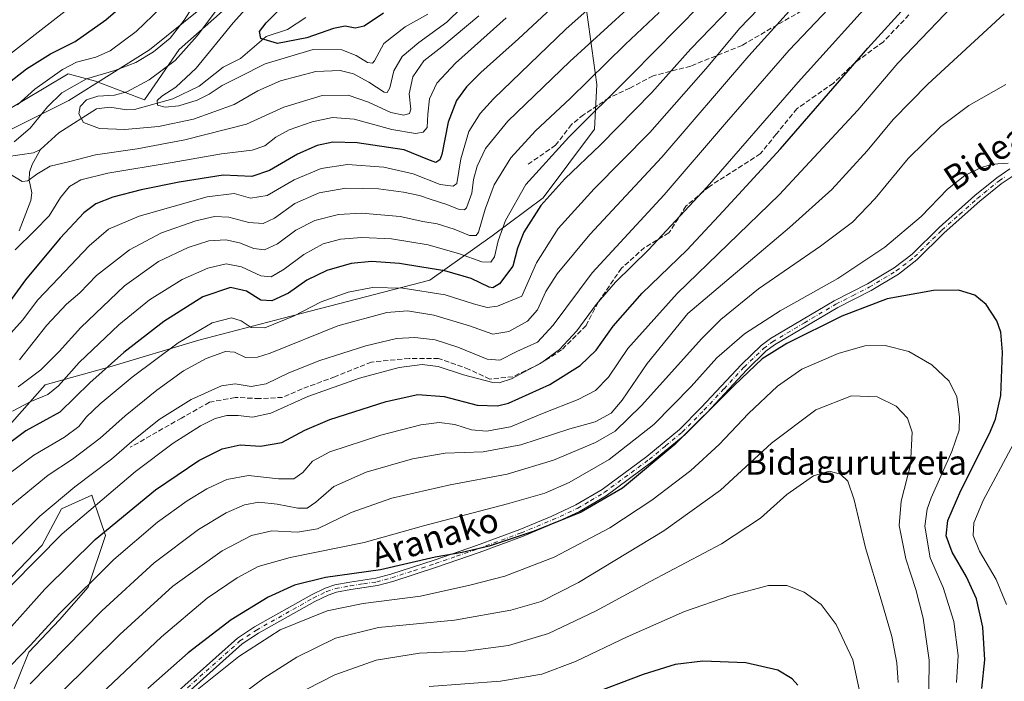
# Model space of a CAD drawing. Units: metres. Extents: x 589723 to 593144, y 4779919 to 4782278.
# Drawn here: x 590050 to 590371, y 4781370 to 4781585 of the extents above; entities that cross this region are included whole.
import ezdxf
from ezdxf.enums import TextEntityAlignment as Align

# ---------------------------------------------------------------- set-up
doc = ezdxf.new("R2010")
doc.units = ezdxf.units.M
doc.header["$MEASUREMENT"] = 0
doc.linetypes.add('DGN Style 3', pattern=[2.307223, 1.648017, -0.659207])
doc.linetypes.add('DGN Style 4', pattern=[2.638475, 1.318413, -0.659207, 0.001648, -0.659207])
for name, color, linetype, lineweight in [('Arbolado forestal CxS', 92, 'Continuous', 0), ('Camino Cxs', 7, 'Continuous', 0), ('Camino eje', 30, 'DGN Style 4', 13), ('Corriente natural lineal', 142, 'Continuous', 13), ('Curva de nivel maestra', 30, 'Continuous', 30), ('Curva de nivel normal', 30, 'Continuous', 0), ('Municipio', 91, 'Continuous', 13), ('Municipio CxS', 4, 'Continuous', 0), ('Pastizal CxS', 92, 'Continuous', 0), ('Senda', 7, 'DGN Style 3', 0), ('Texto cartográfico', 7, 'Continuous', 0)]:
    doc.layers.add(name, color=color, linetype=linetype, lineweight=lineweight)
doc.styles.add('Style-Arial', font='txt')

# ---------------------------------------------------------------- blocks, each defined once
blk = doc.blocks.new('*U20')
at = {"layer": 'Arbolado forestal CxS', "color": 92, "linetype": 'Continuous', "lineweight": 0}
for points in [[(590046.9925, 4781363.5647, 532.6941), (590053.2319, 4781379.1631, 529.055), (590063.2147, 4781389.7713, 529.3002), (590072.574, 4781400.3773, 528.9741), (590078.1891, 4781417.2235, 524.3936), (590076.4805, 4781422.3495, 521.4409), (590073.8217, 4781430.3265, 516.7928), (590063.8391, 4781425.9589, 515.231), (590057.5997, 4781414.1039, 517.6869), (590042.6254, 4781398.5055, 517.3465)], [(590047.7507, 4781454.0325, 495.3431), (590058.6115, 4781466.3487, 491.0906), (590079.6092, 4781472.1457, 498.7592), (590108.5713, 4781480.8411, 505.3076), (590136.0851, 4781488.0861, 502.5223), (590183.8734, 4781500.4043, 501.5753), (590204.1475, 4781514.8957, 491.9015), (590220.8013, 4781527.2125, 497.8946), (590237.4539, 4781549.6745, 495.6074), (590238.1782, 4781564.1647, 489.9071), (590234.4183, 4781591.4973, 476.7565)]]:
    blk.add_polyline3d(points, dxfattribs=at)

msp = doc.modelspace()

# ---------------------------------------------------------------- linework, layer by layer
at = {"layer": 'Arbolado forestal CxS', "color": 92, "linetype": 'Continuous', "lineweight": 0}
for points in [[(590047.7507, 4781454.0325, 495.3431), (590058.6115, 4781466.3487, 491.0906), (590079.6092, 4781472.1457, 498.7592), (590108.5713, 4781480.8411, 505.3076), (590136.0851, 4781488.0861, 502.5223), (590183.8734, 4781500.4043, 501.5753), (590204.1475, 4781514.8957, 491.9015), (590220.8013, 4781527.2125, 497.8946), (590237.4539, 4781549.6745, 495.6074), (590238.1782, 4781564.1647, 489.9071), (590234.4183, 4781591.4973, 476.7565), (590217.0411, 4781608.8861, 460.7049), (590210.5249, 4781627.0001, 447.3952), (590221.3859, 4781648.7369, 440.4934), (590227.3401, 4781659.3989, 436.5264)], [(590047.7507, 4781454.0325, 495.3431), (590058.6115, 4781466.3487, 491.0906), (590079.6092, 4781472.1457, 498.7592), (590108.5713, 4781480.8411, 505.3076), (590136.0851, 4781488.0861, 502.5223), (590183.8734, 4781500.4043, 501.5753), (590204.1475, 4781514.8957, 491.9015), (590220.8013, 4781527.2125, 497.8946), (590237.4539, 4781549.6745, 495.6074), (590238.1782, 4781564.1647, 489.9071), (590234.4183, 4781591.4973, 476.7565), (590217.0411, 4781608.8861, 460.7049), (590210.5249, 4781627.0001, 447.3952), (590221.3859, 4781648.7369, 440.4934), (590227.3401, 4781659.3989, 436.5264)], [(589834.1891, 4781495.1463, 538.6695), (589844.6817, 4781488.6639, 532.5582), (589848.4411, 4781478.3251, 528.3767), (589852.6703, 4781469.8663, 524.4737), (589862.0689, 4781477.3853, 520.0595), (589869.1179, 4781492.4235, 520.8561), (589886.9753, 4781504.6419, 514.6644), (589917.9907, 4781528.6089, 506.3325), (589949.0059, 4781541.7673, 495.5139), (589971.5625, 4781546.4669, 488.3461), (589999.2883, 4781545.5271, 483.1801), (590014.3259, 4781541.2977, 478.9626), (590025.1343, 4781547.8769, 477.3206), (590036.8823, 4781550.2267, 472.7783), (590066.0181, 4781567.6145, 471.1333), (590074.9465, 4781565.2649, 466.2614), (590090.9241, 4781559.1557, 458.2058), (590102.2025, 4781575.6035, 463.8597), (590127.5787, 4781598.1609, 458.9197), (590148.7255, 4781611.7891, 455.6743), (590156.4541, 4781618.6775, 455.6426)], [(590036.8823, 4781550.2267, 472.7783), (590066.0181, 4781567.6145, 471.1333), (590074.9465, 4781565.2649, 466.2614), (590090.9241, 4781559.1557, 458.2058), (590102.2025, 4781575.6035, 463.8597), (590127.5787, 4781598.1609, 458.9197)], [(590234.4183, 4781591.4973, 476.7565), (590238.1782, 4781564.1647, 489.9071), (590237.4539, 4781549.6745, 495.6074), (590220.8013, 4781527.2125, 497.8946), (590204.1475, 4781514.8957, 491.9015), (590183.8734, 4781500.4043, 501.5753), (590136.0851, 4781488.0861, 502.5223), (590108.5713, 4781480.8411, 505.3076), (590079.6092, 4781472.1457, 498.7592), (590058.6115, 4781466.3487, 491.0906), (590047.7507, 4781454.0325, 495.3431)], [(590042.6254, 4781398.5055, 517.3465), (590057.5997, 4781414.1039, 517.6869), (590063.8391, 4781425.9589, 515.231), (590073.8217, 4781430.3265, 516.7928), (590076.4805, 4781422.3495, 521.4409), (590078.1891, 4781417.2235, 524.3936), (590072.574, 4781400.3773, 528.9741), (590063.2147, 4781389.7713, 529.3002), (590053.2319, 4781379.1631, 529.055), (590046.9925, 4781363.5647, 532.6941)], [(590046.9925, 4781363.5647, 532.6941), (590053.2319, 4781379.1631, 529.055), (590063.2147, 4781389.7713, 529.3002), (590072.574, 4781400.3773, 528.9741), (590078.1891, 4781417.2235, 524.3936), (590076.4805, 4781422.3495, 521.4409), (590073.8217, 4781430.3265, 516.7928), (590063.8391, 4781425.9589, 515.231), (590057.5997, 4781414.1039, 517.6869), (590042.6254, 4781398.5055, 517.3465)], [(590046.9925, 4781363.5647, 532.6941), (590053.2319, 4781379.1631, 529.055), (590063.2147, 4781389.7713, 529.3002), (590072.574, 4781400.3773, 528.9741), (590078.1891, 4781417.2235, 524.3936), (590076.4805, 4781422.3495, 521.4409), (590073.8217, 4781430.3265, 516.7928), (590063.8391, 4781425.9589, 515.231), (590057.5997, 4781414.1039, 517.6869), (590042.6254, 4781398.5055, 517.3465)]]:
    msp.add_polyline3d(points, dxfattribs=at)
at = {"layer": 'Camino Cxs', "color": 7, "linetype": 'Continuous', "lineweight": 0}
for points in [[(590099.9901, 4781364.8301, 553.4926), (590121.2601, 4781383.8201, 552.9821), (590126.7201, 4781387.4401, 552.99), (590145.2901, 4781397.9101, 552.0053), (590149.8002, 4781400.1001, 551.6435), (590152.8601, 4781401.1001, 551.5496), (590157.7401, 4781402.0401, 551.2616), (590166.2802, 4781403.2901, 550.6638), (590171.1001, 4781404.6101, 550.3322), (590185.2201, 4781409.2201, 550.0262), (590199.0801, 4781414.0101, 549.437), (590213.1401, 4781419.2101, 549.1405), (590223.3101, 4781423.4301, 548.8741), (590231.4201, 4781427.1801, 548.8324), (590239.9501, 4781432.2101, 548.6121), (590254.5501, 4781443.0001, 548.521), (590265.2001, 4781451.7801, 548.6116), (590272.2401, 4781458.8801, 548.7775), (590285.3101, 4781472.9401, 548.6373), (590291.7301, 4781479.1101, 548.2621), (590294.7602, 4781481.3701, 548.1237), (590315.5001, 4781493.6801, 547.456), (590326.3501, 4781499.1801, 547.5561), (590335.0501, 4781504.4301, 547.2083), (590340.8901, 4781508.9401, 546.8788), (590349.7201, 4781517.5801, 546.3657), (590361.3701, 4781527.9701, 546.1724), (590368.5001, 4781533.7701, 545.6528), (590372.7801, 4781536.6701, 545.2168)], [(590099.9901, 4781364.8301, 553.4926), (590121.2601, 4781383.8201, 552.9821), (590126.7201, 4781387.4401, 552.99), (590145.2901, 4781397.9101, 552.0053), (590149.8002, 4781400.1001, 551.6435), (590152.8601, 4781401.1001, 551.5496), (590157.7401, 4781402.0401, 551.2616), (590166.2802, 4781403.2901, 550.6638), (590171.1001, 4781404.6101, 550.3322), (590185.2201, 4781409.2201, 550.0262), (590199.0801, 4781414.0101, 549.437), (590213.1401, 4781419.2101, 549.1405), (590223.3101, 4781423.4301, 548.8741), (590231.4201, 4781427.1801, 548.8324), (590239.9501, 4781432.2101, 548.6121), (590254.5501, 4781443.0001, 548.521), (590265.2001, 4781451.7801, 548.6116), (590272.2401, 4781458.8801, 548.7775), (590285.3101, 4781472.9401, 548.6373), (590291.7301, 4781479.1101, 548.2621), (590294.7602, 4781481.3701, 548.1237), (590315.5001, 4781493.6801, 547.456), (590326.3501, 4781499.1801, 547.5561), (590335.0501, 4781504.4301, 547.2083), (590340.8901, 4781508.9401, 546.8788), (590349.7201, 4781517.5801, 546.3657), (590361.3701, 4781527.9701, 546.1724), (590368.5001, 4781533.7701, 545.6528), (590372.7801, 4781536.6701, 545.2168)], [(590374.1001, 4781534.6101, 545.4862), (590369.9602, 4781531.8001, 545.9286), (590362.9601, 4781526.1101, 546.4769), (590351.3801, 4781515.7901, 546.7965), (590342.4901, 4781507.0901, 547.4186), (590336.4302, 4781502.4101, 547.831), (590327.5301, 4781497.0401, 548.4128), (590316.6701, 4781491.5301, 548.5268), (590296.1201, 4781479.3401, 549.317), (590293.3101, 4781477.2401, 549.4638), (590287.0501, 4781471.2201, 549.7331), (590274.0001, 4781457.1901, 549.9179), (590266.8501, 4781449.9801, 549.7591), (590256.0501, 4781441.0701, 549.661), (590241.3002, 4781430.1701, 549.6316), (590232.5601, 4781425.0101, 549.7637), (590224.2901, 4781421.1901, 549.8821), (590214.0301, 4781416.9401, 550.0793), (590199.9001, 4781411.7101, 550.3767), (590186.0001, 4781406.9001, 550.9365), (590171.8001, 4781402.2701, 551.3413), (590166.7801, 4781400.9001, 551.8475), (590158.1501, 4781399.6301, 552.4295), (590153.4701, 4781398.7301, 552.6754), (590150.7101, 4781397.8301, 552.7957), (590146.4201, 4781395.7501, 553.1189), (590128.0001, 4781385.3601, 553.9733), (590122.7501, 4781381.8801, 554.0387), (590101.6501, 4781363.0401, 554.5355)], [(590374.1001, 4781534.6101, 545.4862), (590369.9602, 4781531.8001, 545.9286), (590362.9601, 4781526.1101, 546.4769), (590351.3801, 4781515.7901, 546.7965), (590342.4901, 4781507.0901, 547.4186), (590336.4302, 4781502.4101, 547.831), (590327.5301, 4781497.0401, 548.4128), (590316.6701, 4781491.5301, 548.5268), (590296.1201, 4781479.3401, 549.317), (590293.3101, 4781477.2401, 549.4638), (590287.0501, 4781471.2201, 549.7331), (590274.0001, 4781457.1901, 549.9179), (590266.8501, 4781449.9801, 549.7591), (590256.0501, 4781441.0701, 549.661), (590241.3002, 4781430.1701, 549.6316), (590232.5601, 4781425.0101, 549.7637), (590224.2901, 4781421.1901, 549.8821), (590214.0301, 4781416.9401, 550.0793), (590199.9001, 4781411.7101, 550.3767), (590186.0001, 4781406.9001, 550.9365), (590171.8001, 4781402.2701, 551.3413), (590166.7801, 4781400.9001, 551.8475), (590158.1501, 4781399.6301, 552.4295), (590153.4701, 4781398.7301, 552.6754), (590150.7101, 4781397.8301, 552.7957), (590146.4201, 4781395.7501, 553.1189), (590128.0001, 4781385.3601, 553.9733), (590122.7501, 4781381.8801, 554.0387), (590101.6501, 4781363.0401, 554.5355)]]:
    msp.add_polyline3d(points, dxfattribs=at)
at = {"layer": 'Camino eje', "color": 30, "linetype": 'DGN Style 4', "lineweight": 13}
msp.add_polyline3d([(590100.8201, 4781363.9351, 554.0256), (590122.0051, 4781382.8501, 553.5435), (590127.3601, 4781386.4001, 553.4944), (590145.8551, 4781396.8301, 552.5581), (590150.2551, 4781398.9651, 552.2175), (590153.1651, 4781399.9151, 552.1111), (590157.9451, 4781400.8351, 551.8445), (590162.2151, 4781401.4601, 551.5514), (590166.5301, 4781402.0951, 551.2487), (590169.0401, 4781402.7801, 550.988), (590171.4501, 4781403.4401, 550.8293), (590178.5501, 4781405.7551, 550.6111), (590185.6101, 4781408.0601, 550.4894), (590192.5401, 4781410.4551, 550.2162), (590199.4901, 4781412.8601, 549.9274), (590213.5851, 4781418.0751, 549.6239), (590218.6701, 4781420.1851, 549.4591), (590223.8001, 4781422.3101, 549.4229), (590231.9901, 4781426.0951, 549.3007), (590236.2551, 4781428.6101, 549.1147), (590240.6251, 4781431.1901, 549.121), (590255.3001, 4781442.0351, 549.1072), (590260.6251, 4781446.4251, 549.031), (590266.0251, 4781450.8801, 549.1943), (590273.1201, 4781458.0351, 549.3614), (590279.6451, 4781465.0501, 549.4796), (590286.1801, 4781472.0801, 549.1953), (590292.5201, 4781478.1751, 548.8825), (590295.4401, 4781480.3551, 548.7157), (590305.8101, 4781486.5101, 548.4166), (590316.0851, 4781492.6051, 547.9893), (590321.5101, 4781495.3551, 548.0005), (590326.9401, 4781498.1101, 547.9772), (590335.7401, 4781503.4201, 547.5293), (590341.6901, 4781508.0151, 547.1614), (590350.5501, 4781516.6851, 546.5867), (590356.3401, 4781521.8451, 546.469), (590362.1651, 4781527.0401, 546.3418), (590369.2301, 4781532.7851, 545.8021), (590371.3701, 4781534.2351, 545.5729)], dxfattribs=at)
at = {"layer": 'Corriente natural lineal', "color": 142, "linetype": 'Continuous', "lineweight": 13}
for points in [[(590057, 4781543, 462.6947), (590063.0457, 4781548.4306, 462.059), (590075.3105, 4781556.2995, 460.2174), (590079.6247, 4781556.8408, 459.544), (590085.1365, 4781555.8913, 458.3381), (590087.6442, 4781556.0473, 457.7907), (590100.1172, 4781559.4965, 455.7467), (590108.7168, 4781563.6807, 454.3895), (590116.5481, 4781569.8147, 453.0213), (590122.1926, 4781572.674, 451.7771), (590130.5594, 4781579.8, 450.5055), (590137.4863, 4781582.1498, 448.1873), (590143.5133, 4781585.9867, 447.2389)], [(589993, 4781531, 475.6472), (589993.9564, 4781530.4517, 475.3733), (590000.3882, 4781529.4149, 473.9853), (590007.7229, 4781530.7977, 473.3492), (590022.8863, 4781531.2697, 470.3696), (590025.4829, 4781532.1079, 469.5475), (590033.2419, 4781536.4157, 467.5898), (590039.2005, 4781538.5159, 466.3947), (590045.838, 4781540.5863, 465.1289), (590054.7219, 4781541.8772, 463.2557), (590057, 4781543, 462.6947)], [(590050.0833, 4781516.4522, 468.8506), (590053.927, 4781526.3851, 466.1058), (590054.19, 4781528.8596, 465.4315), (590053.3893, 4781533.0569, 463.9341), (590053.4849, 4781535.5874, 463.3498), (590054.3573, 4781538.0828, 462.9267), (590057, 4781543, 462.6947)]]:
    msp.add_polyline3d(points, dxfattribs=at)
at = {"layer": 'Curva de nivel maestra', "color": 30, "linetype": 'Continuous', "lineweight": 30, "flags": 128}
for points, elevation in [([(590044.86, 4781384.5501), (590058.48, 4781399.7101), (590074.84, 4781415.9001), (590094.51, 4781432.0901), (590108.6, 4781441.6801), (590116.21, 4781445.4801), (590122.07, 4781446.7901), (590128.66, 4781446.3501), (590135.67, 4781447.5101), (590143.09, 4781451.5501), (590151.29, 4781455.0201), (590169.67, 4781460.8601), (590179.96, 4781463.1201), (590188.5, 4781462.5601), (590199.25, 4781459.7201), (590205.83, 4781459.5001), (590209.51, 4781460.3801), (590222.92, 4781466.3901), (590232.83, 4781472.5901), (590238.04, 4781477.5901), (590243.6, 4781485.4601), (590252.94, 4781496.1901), (590267.56, 4781510.2401), (590279.36, 4781522.8601), (590298.03, 4781543.1801), (590326.49, 4781576.0101), (590352.44, 4781604.7201)], 525), ([(590235.47, 4781600.3601), (590212.73, 4781579.0701), (590200.43, 4781568.0601), (590195.82, 4781563.4601), (590192.5, 4781558.9201), (590189.78, 4781551.8501), (590187.79, 4781541.4001), (590187.15, 4781539.6401), (590185.83, 4781538.7601), (590183.16, 4781539.7201), (590175.5, 4781542.9201), (590160.22, 4781545.2101), (590152.28, 4781545.3801), (590147.1, 4781544.3001), (590140.79, 4781541.4501), (590131.58, 4781536.1901), (590125.84, 4781534.2301), (590116.52, 4781534.5901), (590102.17, 4781532.3401), (590089.84, 4781529.8801), (590080.64, 4781527.4601), (590075.07, 4781525.2601), (590071.18, 4781522.3401), (590063.44, 4781514.1401), (590052.14, 4781500.4901), (590042.46, 4781487.4001)], 475), ([(590284.83, 4781592.4601), (590268.83, 4781575.7601), (590256.16, 4781561.5601), (590239.4, 4781544.5501), (590227.77, 4781533.4501), (590220.04, 4781524.8001), (590214.49, 4781516.1001), (590212.44, 4781510.8301), (590210.88, 4781505.0101), (590206.49, 4781499.2701), (590204.33, 4781497.9401), (590203.17, 4781498.1601), (590197.28, 4781501.0001), (590188.75, 4781503.4501), (590181.26, 4781504.6201), (590173.93, 4781505.8701), (590164.82, 4781506.4801), (590158.24, 4781505.9001), (590150.35, 4781503.5801), (590143.84, 4781500.4501), (590137.84, 4781496.2201), (590132.43, 4781493.6901), (590128.86, 4781493.8801), (590124.11, 4781496.8101), (590118.97, 4781498.0801), (590109.9, 4781494.9701), (590097.19, 4781486.9101), (590084.21, 4781476.9001), (590073.1, 4781467.0001), (590063.32, 4781457.4601), (590052.24, 4781451.2901), (590029.84, 4781434.6201)], 500), ([(590038.33, 4781558.3101), (590052.46, 4781569.2401), (590060.33, 4781574.1501), (590068.3, 4781578.1401), (590078.36, 4781585.2501), (590087.52, 4781593.2901)], 475), ([(590168.8, 4781587.3801), (590162.42, 4781583.1801), (590159.53, 4781582.5001), (590156.27, 4781583.1501), (590152.42, 4781582.4201), (590143.74, 4781579.3401), (590134.2, 4781577.5401), (590128.8, 4781579.1901), (590128.35, 4781581.4701), (590130.54, 4781584.2601), (590136.84, 4781590.5401)], 450), ([(590363.65, 4781367.3701), (590364.63, 4781376.6601), (590363.98, 4781387.3401), (590361.82, 4781396.6201), (590358.65, 4781403.7601), (590353.96, 4781411.7901), (590351.99, 4781417.1401), (590352.58, 4781422.0801), (590356.8, 4781431.9001), (590366.12, 4781450.5001), (590368.09, 4781455.1101), (590369.85, 4781462.8501), (590370.38, 4781476.9601), (590369.83, 4781483.5001), (590368.51, 4781487.1401), (590365.04, 4781492.4701), (590361.37, 4781495.5201), (590355.98, 4781497.1501), (590347.87, 4781497.0901), (590332.83, 4781494.3701), (590318.05, 4781488.6601), (590300.12, 4781479.8101), (590292.04, 4781474.7401), (590283.07, 4781466.1901), (590263.61, 4781446.9201), (590246.6, 4781432.6901), (590233.16, 4781424.8201), (590217.82, 4781418.6101), (590203.18, 4781413.7501), (590194.32, 4781411.6401), (590185.54, 4781410.1201), (590167.83, 4781406.0501), (590149.82, 4781403.4901), (590139.77, 4781401.0201), (590131.16, 4781397.1801), (590119.17, 4781389.7901), (590105.16, 4781379.0401), (590092.04, 4781367.3401)], 550), ([(590303.74, 4781368.4901), (590301.87, 4781370.5201), (590297.2, 4781373.2901), (590286.72, 4781375.7601), (590272.72, 4781376.2601), (590263.72, 4781375.1401), (590253.29, 4781371.9001), (590235, 4781365.0101)], 575)]:
    msp.add_lwpolyline(points, dxfattribs=dict(at, elevation=elevation))
at = {"layer": 'Curva de nivel normal', "color": 30, "linetype": 'Continuous', "lineweight": 0, "flags": 128}
for points, elevation in [([(590260.52, 4781611.1), (590228.15, 4781582.19), (590204.61, 4781559.48), (590200.2, 4781554.73), (590196.55, 4781548.86), (590193.9, 4781539.97), (590192.61, 4781531.97), (590191.45, 4781531.02), (590187.23, 4781531.63), (590178.43, 4781535.1), (590168.9, 4781537.22), (590157, 4781538.16), (590148.49, 4781536.84), (590139.67, 4781533.12), (590130.84, 4781527.96), (590125.49, 4781527.1), (590120.09, 4781528.66), (590111.34, 4781527.58), (590089.13, 4781521.25), (590079.23, 4781517.04), (590072.94, 4781511.61), (590062.9, 4781501.04), (590056.17, 4781494.02), (590051.17, 4781487.36), (590043.56, 4781479)], 480), ([(590203.86, 4781598.72), (590189.36, 4781584.47), (590180.25, 4781577.83), (590174.84, 4781573.27), (590172.08, 4781568.59), (590170.84, 4781563.09), (590169.92, 4781561.54), (590169.01, 4781561.72), (590164.02, 4781564.96), (590159, 4781567.69), (590154.69, 4781568.72), (590146.72, 4781568.41), (590135.22, 4781565.42), (590127.86, 4781562.08), (590120.17, 4781557.66), (590106.84, 4781552.87), (590095.51, 4781550.54), (590084.53, 4781549.47), (590076.24, 4781549.8), (590071.02, 4781551.75), (590069.55, 4781554.57), (590069.98, 4781557.03), (590072.04, 4781559.17), (590075.75, 4781560.36), (590081.12, 4781560.67), (590085.12, 4781561.75), (590092.43, 4781565.72), (590100.96, 4781571.97), (590108.1, 4781580.02), (590120.36, 4781596.4)], 460), ([(590297.08, 4781595.3), (590284.7, 4781582.4), (590274.48, 4781570.19), (590255.46, 4781548.52), (590237.41, 4781530.19), (590225.6, 4781517.29), (590218.54, 4781506.04), (590213.79, 4781495.19), (590205.89, 4781491.95), (590202.47, 4781491.54), (590198.04, 4781492.75), (590188.79, 4781495.67), (590175.08, 4781497.85), (590165.14, 4781498.02), (590157.2, 4781496.56), (590148.46, 4781493.4), (590139.4, 4781488.72), (590130.06, 4781484.88), (590125.7, 4781484.98), (590122.4, 4781487.19), (590119.23, 4781488.12), (590113.01, 4781486.49), (590101.87, 4781480.03), (590086.92, 4781468.8), (590076.45, 4781460.11), (590072.08, 4781455.84), (590069.51, 4781452.71), (590064.84, 4781449.26), (590054.9, 4781443.38), (590041.03, 4781433.05)], 505), ([(590331.07, 4781595.27), (590303.83, 4781564.93), (590274.16, 4781530.82), (590255.11, 4781510.31), (590244.36, 4781499.78), (590238.03, 4781492.52), (590231.7, 4781483.9), (590226.11, 4781477.86), (590220.31, 4781473.64), (590210.42, 4781468.25), (590206.43, 4781466.92), (590204.38, 4781467.09), (590194.78, 4781469.6), (590186.57, 4781472.3), (590181.35, 4781472.98), (590173.91, 4781471.93), (590160.89, 4781468.53), (590144.15, 4781462.49), (590132.08, 4781457.09), (590126.05, 4781455.74), (590121.46, 4781456.36), (590117.74, 4781456.33), (590113.93, 4781455.33), (590109.19, 4781452.91), (590100.22, 4781447.28), (590088.01, 4781438.1), (590064.07, 4781417.76), (590047.59, 4781400.99)], 520), ([(590101.76, 4781594.54), (590088.25, 4781581.43), (590079.78, 4781575.11), (590075.02, 4781573.13), (590068.82, 4781571.5), (590064.17, 4781569.07), (590055.17, 4781562.63), (590049.51, 4781557.5)], 470), ([(590183.15, 4781587.13), (590175.76, 4781582.94), (590168.81, 4781577.51), (590165.83, 4781571.86), (590165.15, 4781571.09), (590163.5, 4781571.32), (590159.83, 4781573.67), (590155.16, 4781575.52), (590145.83, 4781575.58), (590130.17, 4781570.92), (590121.84, 4781566.62), (590116.17, 4781563.81), (590112, 4781560.98), (590108.08, 4781559.06), (590102.06, 4781557.25), (590097.6, 4781556.8), (590095.2, 4781557.44), (590095.08, 4781559), (590096.59, 4781560.41), (590101.14, 4781563.33), (590107.71, 4781569.52), (590119.85, 4781584.3), (590130.87, 4781596.63)], 455), ([(590356.62, 4781592.49), (590336.27, 4781571.08), (590323.26, 4781555.86), (590297.6, 4781528.19), (590264.38, 4781496.07), (590248.37, 4781478.17), (590242.05, 4781468.76), (590237.83, 4781464.46), (590232.16, 4781461.55), (590220.5, 4781456.95), (590210.12, 4781452.63), (590202.34, 4781451.19), (590197.46, 4781451.7), (590191.99, 4781453.42), (590186.87, 4781453.99), (590180.87, 4781453.23), (590167.92, 4781449.94), (590151.31, 4781444.48), (590145.64, 4781441.49), (590142.48, 4781437.7), (590139.58, 4781435.69), (590134.51, 4781435.71), (590124.84, 4781436.8), (590117.71, 4781435.48), (590111.26, 4781432.42), (590104.84, 4781428.56), (590095.2, 4781421.52), (590080.91, 4781409.36), (590063.29, 4781391.86), (590053.79, 4781381.52), (590040.64, 4781368)], 530), ([(590109.3, 4781593.75), (590103.82, 4781585.14), (590099.25, 4781579.32), (590093.85, 4781574.77), (590088.15, 4781571.33), (590081.25, 4781568.72), (590072.04, 4781565.98), (590063.99, 4781561.51), (590059.34, 4781556.93), (590053.69, 4781549.9), (590048.47, 4781545.52)], 465), ([(590041.98, 4781570.2), (590067.08, 4781589.55)], 480), ([(590302.96, 4781590.38), (590287.78, 4781573.52), (590259.43, 4781540.46), (590235.95, 4781515.28), (590225.36, 4781502.52), (590221.66, 4781496.68), (590218.88, 4781490.8), (590215.7, 4781487.01), (590209.61, 4781483.68), (590204.34, 4781482.82), (590196.81, 4781485.5), (590185.11, 4781489.04), (590176.56, 4781490.4), (590169.83, 4781489.91), (590153.83, 4781485.55), (590131.84, 4781476.67), (590127.69, 4781475.3), (590123.85, 4781475.25), (590120.28, 4781476.93), (590117.31, 4781477.13), (590111.04, 4781474.92), (590103.66, 4781470.86), (590094.99, 4781464.62), (590084.67, 4781456.25), (590076.46, 4781448.96), (590067.44, 4781442.11), (590059.52, 4781436.87), (590046.87, 4781426.44)], 510), ([(590315.81, 4781591.14), (590300.86, 4781575.39), (590280.48, 4781551.94), (590260.13, 4781528.22), (590236.66, 4781502.86), (590223.96, 4781485.71), (590218.94, 4781480.27), (590212.16, 4781477.15), (590206.59, 4781474.37), (590202.55, 4781474.68), (590192.92, 4781478.61), (590185.57, 4781480.93), (590178.95, 4781481.72), (590173.04, 4781481.36), (590162.97, 4781479.07), (590147.97, 4781474.2), (590137.93, 4781470.22), (590130.55, 4781466.65), (590125.68, 4781465.79), (590120.49, 4781466.68), (590115.95, 4781466.03), (590106.08, 4781461.55), (590095.68, 4781454.97), (590086.8, 4781447.89), (590080.17, 4781442.12), (590068.24, 4781433.04), (590056.82, 4781423.49), (590047.49, 4781414.19)], 515), ([(590272, 4781590.17), (590249.52, 4781567.3), (590229.14, 4781546.98), (590215.16, 4781531.56), (590208.52, 4781519.91), (590206.12, 4781513.23), (590204.89, 4781508.04), (590203.67, 4781506.24), (590200.83, 4781506.39), (590193.5, 4781509.01), (590183.32, 4781511.88), (590171.37, 4781513.87), (590161.68, 4781514.37), (590154.77, 4781513.8), (590149.07, 4781512.24), (590142.8, 4781508.8), (590136.36, 4781504), (590132.17, 4781501.53), (590128.83, 4781501.86), (590122.5, 4781504.75), (590117.51, 4781505.76), (590111.51, 4781504.38), (590103.17, 4781500.68), (590092.51, 4781494.04), (590082.53, 4781485.82), (590069.61, 4781473.55), (590062.93, 4781466.03), (590059.44, 4781463.17), (590053.88, 4781460.91), (590047.94, 4781457.76)], 495), ([(590247.99, 4781588.63), (590229.47, 4781571.67), (590209.29, 4781552.22), (590202.01, 4781543.32), (590199.27, 4781537.56), (590198.04, 4781533.21), (590197.49, 4781528.8), (590195.82, 4781523.96), (590195.13, 4781523.29), (590193.44, 4781523.43), (590189.41, 4781525.09), (590184.3, 4781526.65), (590180.43, 4781528.02), (590175.31, 4781529.14), (590167.16, 4781530.16), (590156.5, 4781530.35), (590147.83, 4781528.88), (590139.93, 4781525.45), (590133.21, 4781520.6), (590129.52, 4781518.84), (590124.87, 4781519.17), (590118.43, 4781520.96), (590113.71, 4781521.17), (590107.65, 4781519.8), (590096.5, 4781515.86), (590085.99, 4781510.31), (590075.29, 4781501.96), (590069.83, 4781496.26), (590065.47, 4781492.62), (590059.16, 4781485.76), (590050.17, 4781474.51)], 485), ([(590044.63, 4781536.49), (590051.11, 4781532.56), (590052.96, 4781532.78), (590055.84, 4781534.95), (590060.17, 4781537.52), (590066.21, 4781538.96), (590075, 4781541.21), (590088.55, 4781543.24), (590104.1, 4781546.19), (590124.12, 4781551.2), (590136.26, 4781556.83), (590148.82, 4781560.64), (590157.28, 4781560.67), (590163.87, 4781558.43), (590171.1, 4781555.04), (590175.43, 4781554.18), (590177.23, 4781554.72), (590177.62, 4781556.15), (590177.15, 4781561.09), (590178.32, 4781566.64), (590181.91, 4781571.88), (590187.8, 4781576.48), (590199.82, 4781586.58)], 465), ([(590048.79, 4781510.31), (590055.23, 4781516.65), (590059.84, 4781521.43), (590063.58, 4781527.35), (590066.48, 4781530.99), (590070.2, 4781533.1), (590078.99, 4781535.27), (590099.93, 4781538.74), (590115.99, 4781541.62), (590126.02, 4781542.79), (590130.1, 4781544.15), (590133.73, 4781547), (590138.06, 4781549.38), (590145.48, 4781551.98), (590152.18, 4781553.46), (590159.24, 4781552.91), (590171.47, 4781549.52), (590179.17, 4781548.16), (590181.69, 4781548.62), (590182.94, 4781550.13), (590183.23, 4781554.47), (590183.76, 4781559.46), (590186.07, 4781564.6), (590192.21, 4781571.13), (590208.73, 4781585.86)], 470), ([(590258.5, 4781587.59), (590247.5, 4781577.21), (590229.54, 4781559.61), (590218.24, 4781549.06), (590210.27, 4781540.32), (590204.78, 4781531.52), (590201.9, 4781523.58), (590199.73, 4781516.07), (590198.92, 4781515.01), (590196.78, 4781515.02), (590191.73, 4781517.06), (590186.18, 4781518.78), (590181.58, 4781519.58), (590174.2, 4781521.12), (590161.64, 4781522.21), (590154.05, 4781521.77), (590146.4, 4781519.88), (590140.22, 4781516.72), (590134.27, 4781512.25), (590130.03, 4781510.33), (590126.54, 4781510.69), (590121.83, 4781512.62), (590117.46, 4781513.61), (590111.84, 4781513.2), (590105.09, 4781511.1), (590095.51, 4781506.46), (590084.44, 4781498.53), (590070.16, 4781485.04), (590063.14, 4781477.19), (590057.15, 4781471.19), (590049.82, 4781465.67)], 490), ([(590370.83, 4781587.15), (590346, 4781564.26), (590334.71, 4781552.79), (590326.28, 4781542.52), (590314.72, 4781529.91), (590300.99, 4781517.54), (590267.83, 4781489.53), (590254.59, 4781473.26), (590246.43, 4781461.37), (590242.9, 4781457.04), (590237.74, 4781454.25), (590229.4, 4781451.96), (590213.47, 4781446.73), (590201.16, 4781444.44), (590188.83, 4781444.03), (590178.16, 4781442.22), (590163.16, 4781437.89), (590152.54, 4781433.18), (590146.69, 4781428.05), (590143.89, 4781426.14), (590140.84, 4781426.11), (590134.17, 4781427.48), (590128.17, 4781428.07), (590123.51, 4781427.19), (590117.51, 4781424.66), (590108.51, 4781419.21), (590094.05, 4781408.36), (590077.02, 4781392.65), (590053.72, 4781368.84)], 535), ([(590371.44, 4781564.14), (590359.4, 4781557.34), (590350.22, 4781550.47), (590339.64, 4781540.02), (590328.83, 4781527.04), (590321.5, 4781519.35), (590311.09, 4781511.5), (590290.86, 4781497.62), (590278.65, 4781487.57), (590272.42, 4781481.37), (590252.83, 4781459.58), (590244.16, 4781451.18), (590237.83, 4781447.57), (590224.16, 4781441.82), (590208.98, 4781437.2), (590190.45, 4781433.73), (590171.51, 4781429.34), (590158.18, 4781424.72), (590147.24, 4781419.43), (590140.78, 4781418.29), (590132.38, 4781418.76), (590125.8, 4781417.27), (590116.26, 4781412.19), (590100.17, 4781400.72), (590082.84, 4781384.96), (590063.51, 4781365.76)], 540), ([(590372.19, 4781538.56), (590367.2, 4781538.21), (590363.34, 4781537.18), (590358.03, 4781534.49), (590352.39, 4781530.08), (590343.8, 4781521.19), (590331.97, 4781511.21), (590316.68, 4781501), (590297.92, 4781490.39), (590286.28, 4781482.9), (590277.32, 4781475.09), (590268.91, 4781465.78), (590256.77, 4781453.42), (590242.23, 4781441.94), (590229.17, 4781434.48), (590221.34, 4781431.02), (590209.12, 4781427.49), (590181.8, 4781420.36), (590162.41, 4781414.96), (590138.31, 4781410.02), (590127.91, 4781407.07), (590121.13, 4781403.44), (590111.3, 4781396.76), (590096.46, 4781384.17), (590070.84, 4781359.96)], 545), ([(590355.38, 4781369.33), (590355.91, 4781378.09), (590354.54, 4781389.18), (590351.05, 4781400.23), (590346.75, 4781410), (590345, 4781420.25), (590345.76, 4781425.85), (590347.12, 4781429.52), (590353.87, 4781444.62), (590356.25, 4781451.59), (590356.37, 4781455.94), (590355.5, 4781462.44), (590352.99, 4781467.46), (590347.3, 4781472.78), (590339.79, 4781477.21), (590332.16, 4781479.1), (590325.5, 4781479.01), (590316.79, 4781476.57), (590305, 4781471.46), (590297.06, 4781465.93), (590287.58, 4781456.96), (590278.1, 4781446.82), (590268.83, 4781438.4), (590256.16, 4781428.72), (590242.5, 4781419.74), (590224.34, 4781410.14), (590208.28, 4781403.94), (590196.88, 4781401.04), (590180.85, 4781397.46), (590162.12, 4781395.12), (590150.45, 4781392.7), (590135.11, 4781386.48), (590121.62, 4781377.85), (590105.37, 4781364.73)], 555), ([(590346.32, 4781367.19), (590346.5, 4781376.62), (590344.5, 4781390.24), (590342.09, 4781399.62), (590338.84, 4781409.58), (590336.68, 4781420.43), (590337.36, 4781428.45), (590340.33, 4781440.2), (590340.88, 4781450.9), (590339.44, 4781455.42), (590335.75, 4781459.36), (590329.56, 4781462.36), (590321.16, 4781462.7), (590309.5, 4781458.2), (590295.16, 4781447.31), (590278.5, 4781432.02), (590260.1, 4781418.73), (590232.31, 4781401.92), (590220.11, 4781395.77), (590210.25, 4781392.87), (590191.83, 4781389.68), (590167.16, 4781387.22), (590153.16, 4781383.8), (590140.5, 4781377.6), (590129.78, 4781370.78), (590119.25, 4781362.87)], 560), ([(590371.66, 4781394.7), (590368.25, 4781402.94), (590362.84, 4781412.08), (590360.8, 4781417.2), (590360.99, 4781421.32), (590364.08, 4781428.63), (590373.87, 4781447.06)], 545), ([(590336.41, 4781369.37), (590335.98, 4781375.75), (590334.26, 4781384.3), (590330.87, 4781396.3), (590325.71, 4781413.19), (590322.06, 4781428.88), (590319.93, 4781434.97), (590317.6, 4781437.2), (590313.85, 4781438.23), (590308.83, 4781436.65), (590300.16, 4781430.59), (590291.5, 4781422.84), (590278.83, 4781414.51), (590255.83, 4781402.34), (590237.83, 4781392.55), (590222.5, 4781385.29), (590209.5, 4781381.41), (590195.5, 4781379.52), (590180.5, 4781378.89), (590166.33, 4781376.6), (590152.89, 4781371.81), (590143.84, 4781367.14)], 565), ([(590323.74, 4781366.62), (590321.6, 4781376.67), (590316.2, 4781388.23), (590311.26, 4781394.71), (590305.75, 4781398.77), (590300.16, 4781400.91), (590294.16, 4781400.89), (590281.83, 4781397.69), (590266.83, 4781392.45), (590248.16, 4781384.22), (590231.26, 4781376.12), (590220.32, 4781372.07), (590206.81, 4781369.73), (590183.58, 4781368.04)], 570)]:
    msp.add_lwpolyline(points, dxfattribs=dict(at, elevation=elevation))
at = {"layer": 'Municipio', "color": 91, "linetype": 'Continuous', "lineweight": 13, "flags": 128}
msp.add_lwpolyline([(590043.577, 4781547.621), (590066.248, 4781558.961), (590092.542, 4781575.506), (590109.106, 4781588.851)], dxfattribs=at)
msp.add_lwpolyline([(590043.577, 4781547.621), (590066.248, 4781558.961), (590092.542, 4781575.506), (590109.106, 4781588.851)], dxfattribs=at)
at = {"layer": 'Municipio CxS', "color": 4, "linetype": 'Continuous', "lineweight": 0, "flags": 128}
for points in [[(590109.106, 4781588.851), (590092.542, 4781575.506), (590066.248, 4781558.961), (590043.577, 4781547.621)], [(590043.577, 4781547.621), (590066.248, 4781558.961), (590092.542, 4781575.506), (590109.106, 4781588.851)]]:
    msp.add_lwpolyline(points, dxfattribs=at)
at = {"layer": 'Pastizal CxS', "color": 92, "linetype": 'Continuous', "lineweight": 0}
for points in [[(590046.1369, 4781709.4317, 511.7063), (590061.2327, 4781710.9413, 507.3709), (590069.8369, 4781711.8683, 504.6344), (590087.4675, 4781680.9193, 498.5957), (590101.8135, 4781662.9561, 489.6671), (590119.4691, 4781649.5945, 480.4113), (590136.1705, 4781640.0505, 471.3656), (590156.4541, 4781618.6775, 455.6426), (590148.7255, 4781611.7891, 455.6743), (590127.5787, 4781598.1609, 458.9197), (590102.2025, 4781575.6035, 463.8597), (590090.9241, 4781559.1557, 458.2058), (590074.9465, 4781565.2649, 466.2614), (590066.0181, 4781567.6145, 471.1333), (590036.8823, 4781550.2267, 472.7783)], [(589834.1891, 4781495.1463, 538.6695), (589844.6817, 4781488.6639, 532.5582), (589848.4411, 4781478.3251, 528.3767), (589852.6703, 4781469.8663, 524.4737), (589862.0689, 4781477.3853, 520.0595), (589869.1179, 4781492.4235, 520.8561), (589886.9753, 4781504.6419, 514.6644), (589917.9907, 4781528.6089, 506.3325), (589949.0059, 4781541.7673, 495.5139), (589971.5625, 4781546.4669, 488.3461), (589999.2883, 4781545.5271, 483.1801), (590014.3259, 4781541.2977, 478.9626), (590025.1343, 4781547.8769, 477.3206), (590036.8823, 4781550.2267, 472.7783), (590066.0181, 4781567.6145, 471.1333), (590074.9465, 4781565.2649, 466.2614), (590090.9241, 4781559.1557, 458.2058), (590102.2025, 4781575.6035, 463.8597), (590127.5787, 4781598.1609, 458.9197), (590148.7255, 4781611.7891, 455.6743), (590156.4541, 4781618.6775, 455.6426)]]:
    msp.add_polyline3d(points, dxfattribs=at)
at = {"layer": 'Senda', "color": 7, "linetype": 'DGN Style 3', "lineweight": 0}
for points in [[(590366.8733, 4781614.2271, 526.8437), (590356.9513, 4781611.0521, 524.4546), (590344.2513, 4781605.4959, 521.5709), (590322.8201, 4781598.3521, 515.061), (590310.9139, 4781591.6053, 516.607), (590297.0231, 4781583.6677, 513.6426), (590285.5137, 4781576.9209, 509.3217), (590268.8449, 4781570.1739, 504.4581), (590256.5419, 4781566.9989, 497.9457), (590249.0011, 4781563.0303, 496.2862), (590242.2543, 4781559.8551, 495.6354), (590233.9199, 4781554.2989, 499.1936), (590229.9511, 4781551.1239, 495.2456), (590224.7917, 4781544.3771, 495.3667), (590215.6637, 4781538.0271, 494.2704)], [(590339.8857, 4781586.8427, 526.2167), (590331.5513, 4781578.1115, 526.1742), (590322.4233, 4781571.3645, 525.0006), (590315.2795, 4781564.6177, 524.4616), (590303.3731, 4781556.2833, 522.6476), (590296.6263, 4781547.9489, 522.6577), (590291.4669, 4781541.5989, 522.8248), (590274.7981, 4781530.8833, 520.067), (590267.2575, 4781524.5333, 519.6703), (590261.7013, 4781515.8019, 523.8761), (590253.7637, 4781511.0395, 519.0564), (590246.2231, 4781504.2925, 518.8529), (590238.6825, 4781493.1801, 520.0369), (590234.7137, 4781485.6395, 522.0166), (590226.7761, 4781477.7019, 525.2453), (590219.2355, 4781472.9393, 521.311), (590210.9011, 4781468.9707, 522.0841), (590203.3605, 4781468.1769, 523.5645), (590196.6135, 4781471.3519, 519.8347), (590186.6917, 4781474.9237, 520.2046), (590177.1667, 4781474.9237, 518.8999), (590164.8635, 4781473.7331, 518.1135), (590152.9573, 4781468.9707, 518.8477), (590142.2415, 4781465.0019, 519.1895), (590135.8915, 4781462.2237, 522.484), (590128.3509, 4781461.8269, 521.8445), (590120.4135, 4781462.2237, 520.9371), (590112.0791, 4781460.6363, 521.3272), (590102.9509, 4781455.4769, 518.0198), (590086.2821, 4781445.9519, 517.2526)]]:
    msp.add_polyline3d(points, dxfattribs=at)

# ---------------------------------------------------------------- block references
at = {"layer": 'Arbolado forestal CxS', "color": 92, "linetype": 'Continuous', "lineweight": 0}
msp.add_blockref('*U20', (0, 0), dxfattribs=at)

# ---------------------------------------------------------------- texts
at = {"layer": 'Texto cartográfico', "color": 7, "linetype": 'Continuous', "lineweight": 0, "style": 'Style-Arial'}
for s, rotation, p in [('Bidea', 33.53116, (590364.5694, 4781540.5956)), ('Aranako', 16.827659, (590185.5329, 4781416.7138))]:
    msp.add_text(s, height=8, rotation=rotation, dxfattribs=at).set_placement(p, align=Align.MIDDLE_CENTER)
msp.add_text('Bidagurutzeta', height=8, dxfattribs=at).set_placement((590322.6214, 4781441.0301), align=Align.MIDDLE_CENTER)

doc.saveas('drawing.dxf')
